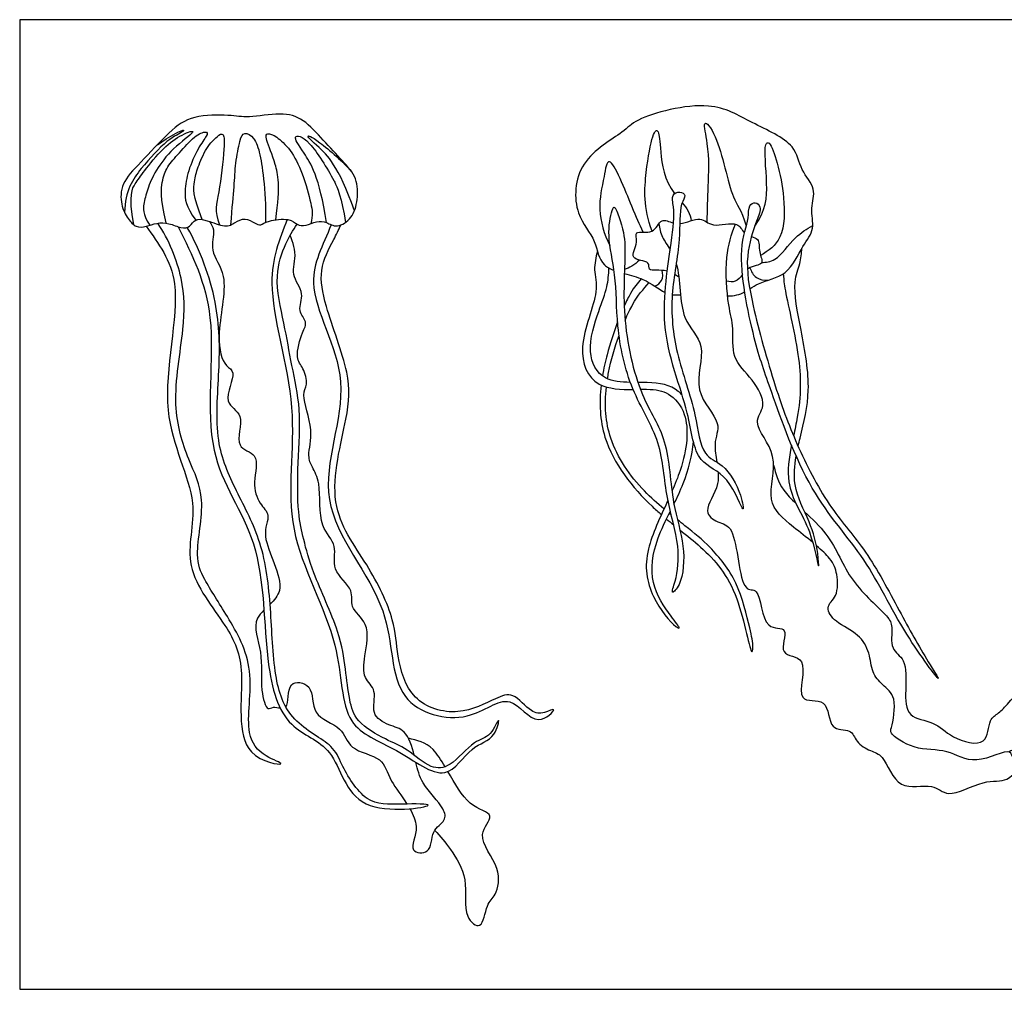
# Model space of a CAD drawing. Units: feet. Extents: x 0 to 5.08, y -2.15 to 2.55.
# Drawn here: x 0 to 2.59, y 0 to 2.55 of the extents above; entities that cross this region are included whole.
import ezdxf

# ---------------------------------------------------------------- set-up
doc = ezdxf.new("R2010")
doc.units = ezdxf.units.FT
doc.header["$MEASUREMENT"] = 0
for name, color, linetype, true_color in [('2D$AG-ANIMALS', 7, 'Continuous', 0x66ccff), ('2D$AG-DETAILS', 7, 'Continuous', 0x66ffff), ('2D$X-VPRT', 6, 'Continuous', 0xff00ff)]:
    doc.layers.add(name, color=color, linetype=linetype, true_color=true_color)

msp = doc.modelspace()

# ---------------------------------------------------------------- linework, layer by layer
at = {"layer": '2D$AG-ANIMALS'}
for points, knots in [([(1.9216, 1.844), (1.9291, 1.8487), (1.9559, 1.8664), (2.0232, 1.8763), (2.0583, 1.9568), (2.0949, 2.0008), (2.0789, 2.057), (2.0995, 2.1088), (2.0523, 2.1568), (2.0452, 2.2291), (1.9667, 2.2625), (1.9282, 2.2822), (1.8902, 2.3018), (1.818, 2.3479), (1.6215, 2.2961), (1.5914, 2.255), (1.4627, 2.1858), (1.4561, 2.0395), (1.5203, 1.9749), (1.5228, 1.9133), (1.5543, 1.8971), (1.5642, 1.8933)], [20.147442, 20.147442, 20.147442, 20.147442, 20.735212, 22.254051, 23.840028, 25.126547, 26.398398, 27.63181, 28.978382, 30.381463, 32.292865, 32.292865, 32.292865, 34.180503, 36.639053, 37.945616, 39.939088, 41.920573, 43.545569, 44.973051, 45.518899, 45.518899, 45.518899, 45.518899]), ([(1.7504, 2.09), (1.7494, 2.0946), (1.7374, 2.1033), (1.7133, 2.0915), (1.7249, 2.0553), (1.7161, 1.9604), (1.6759, 1.7312), (1.7642, 1.5331), (1.7755, 1.3827), (1.8675, 1.3604), (1.9104, 1.2356), (1.8988, 1.3109), (1.8551, 1.3846), (1.7919, 1.404), (1.7824, 1.5209), (1.7239, 1.6737), (1.7095, 1.8277), (1.7416, 1.9674), (1.7343, 2.0644), (1.7516, 2.0842), (1.7504, 2.09)], [0, 0, 0, 0, 0.695283, 1.472329, 2.437724, 4.103949, 6.51811, 9.361603, 11.37536, 13.004854, 14.627838, 15.685264, 17.34972, 18.653659, 20.436411, 22.704605, 24.875867, 26.990576, 28.671067, 29.533341, 29.533341, 29.533341, 29.533341]), ([(1.567, 2.0578), (1.5636, 2.0618), (1.5558, 2.0445), (1.545, 1.9787), (1.5718, 1.8792), (1.5688, 1.7445), (1.6041, 1.5765), (1.6927, 1.444), (1.6975, 1.2948), (1.7402, 1.1713), (1.7298, 1.0821), (1.7115, 1.0353), (1.7461, 1.0706), (1.7528, 1.1739), (1.7137, 1.2789), (1.7097, 1.4501), (1.6284, 1.5617), (1.5815, 1.7755), (1.5967, 1.9417), (1.5895, 2.0008), (1.5709, 2.0533), (1.567, 2.0578)], [1.132328, 1.132328, 1.132328, 1.132328, 1.675369, 3.088599, 4.867871, 6.899058, 9.177468, 11.36221, 13.471792, 15.468902, 17.149759, 18.092911, 18.989897, 20.745827, 22.63787, 24.860729, 26.906219, 29.446052, 31.858033, 33.293542, 33.910063, 33.910063, 33.910063, 33.910063]), ([(1.9482, 2.0595), (1.9465, 2.0655), (1.9364, 2.0748), (1.917, 2.0632), (1.9208, 2.0253), (1.8847, 1.9434), (1.9315, 1.7049), (1.9783, 1.5757), (2.0723, 1.306), (2.2325, 1.1368), (2.3136, 0.9538), (2.4418, 0.7826), (2.3816, 0.8764), (2.3135, 0.9978), (2.2315, 1.1562), (2.1317, 1.2632), (2.0461, 1.427), (1.9868, 1.585), (1.9284, 1.7965), (1.9064, 1.9254), (1.9369, 2.0189), (1.9507, 2.0503), (1.9482, 2.0595)], [0, 0, 0, 0, 0.712538, 1.414145, 2.402691, 4.023413, 6.689001, 8.837915, 11.723733, 14.387512, 17.012964, 19.099112, 20.351868, 22.527286, 24.852462, 26.969989, 29.301987, 31.61486, 34.194805, 36.202026, 37.90158, 38.977287, 38.977287, 38.977287, 38.977287]), ([(0.4996, 2.0218), (0.504, 2.0148), (0.516, 1.9998), (0.4971, 1.9397), (0.5562, 1.8791), (0.5131, 1.7246), (0.5362, 1.6397), (0.5739, 1.6277), (0.5287, 1.5401), (0.5981, 1.5175), (0.5594, 1.4224), (0.6351, 1.4135), (0.6111, 1.3337), (0.6283, 1.2795), (0.6643, 1.2477), (0.6264, 1.19), (0.7073, 1.0668), (0.6701, 1.0243), (0.6591, 1.0137)], [0, 0, 0, 0, 0.867627, 2.143061, 3.649443, 5.835199, 7.398739, 8.289629, 9.794215, 11.037081, 12.549236, 13.752699, 15.196092, 16.523688, 17.60229, 18.90501, 21.017359, 21.800565, 21.800565, 21.800565, 21.800565]), ([(0.7039, 2.027), (0.6836, 1.9733), (0.6347, 1.8573), (0.7471, 1.5258), (0.6798, 1.2101), (0.8547, 0.9235), (0.8412, 0.6875), (0.992, 0.6404), (1.1227, 0.5328), (1.1838, 0.6433), (1.2519, 0.6562), (1.2668, 0.7294), (1.2395, 0.6619), (1.1932, 0.6569), (1.1372, 0.5839), (1.0799, 0.5786), (1.0198, 0.6348), (0.9636, 0.6567), (0.8847, 0.7017), (0.8664, 0.7635), (0.8577, 0.8463), (0.8432, 0.9436), (0.7707, 1.0941), (0.7475, 1.1829), (0.7306, 1.2586), (0.7314, 1.3889), (0.7423, 1.5258), (0.7154, 1.6423), (0.6971, 1.7526), (0.6674, 1.8761), (0.6983, 1.9629), (0.7188, 1.9984), (0.7304, 2.0144)], [0, 0, 0, 0, 2.291396, 5.470664, 8.594402, 11.738116, 14.23198, 16.31197, 18.371303, 20.064183, 21.525485, 22.599957, 23.706203, 24.924494, 26.537703, 27.770915, 29.295846, 30.696769, 32.304238, 33.669244, 35.23136, 36.989247, 39.24358, 40.914903, 42.419646, 44.405248, 46.47097, 48.360777, 50.221831, 52.175516, 53.813246, 55.15988, 55.15988, 55.15988, 55.15988]), ([(1.7044, 1.8909), (1.7042, 1.8909), (1.6854, 1.8958), (1.65, 1.8875), (1.6576, 1.9073), (1.6535, 1.9118), (1.6468, 1.919), (1.5984, 1.9194), (1.6308, 1.9657), (1.6139, 2.0007), (1.6716, 1.9841), (1.685, 2.0333), (1.7087, 2.0212), (1.7206, 2.0181)], [20.586387, 20.586387, 20.586387, 20.586387, 20.598502, 21.785949, 22.482649, 22.482649, 22.482649, 23.592704, 24.697027, 25.563524, 26.662391, 27.742626, 28.602553, 28.602553, 28.602553, 28.602553]), ([(1.7372, 2.0163), (1.7558, 2.0176), (1.7932, 2.0391), (1.8218, 2.0017), (1.8901, 2.0266), (1.9004, 1.9993), (1.9077, 1.9918)], [28.9823, 28.9823, 28.9823, 28.9823, 30.219495, 31.302638, 32.662965, 33.569946, 33.569946, 33.569946, 33.569946]), ([(0.3328, 2.0091), (0.3651, 1.963), (0.4465, 1.8627), (0.3461, 1.5186), (0.4854, 1.2891), (0.4192, 1.1124), (0.5492, 0.9572), (0.5998, 0.8414), (0.5586, 0.6086), (0.7203, 0.5852), (0.6374, 0.6143), (0.5876, 0.6747), (0.6253, 0.8448), (0.55, 0.9787), (0.4853, 1.0773), (0.4576, 1.1438), (0.4945, 1.294), (0.4411, 1.3958), (0.3964, 1.5403), (0.435, 1.7377), (0.4344, 1.8715), (0.3926, 1.9734), (0.3638, 2.0172)], [0, 0, 0, 0, 2.269636, 5.454062, 8.23145, 10.471808, 12.818059, 14.84636, 17.356278, 18.953873, 20.107164, 21.627834, 23.847884, 26.019915, 27.884561, 29.336294, 31.427943, 33.285238, 35.407104, 37.863622, 39.89295, 42.082031, 42.082031, 42.082031, 42.082031]), ([(0.4173, 2.0075), (0.4547, 1.9318), (0.533, 1.7763), (0.4681, 1.405), (0.6476, 1.1884), (0.6401, 0.8683), (0.695, 0.6833), (0.8377, 0.6431), (0.8645, 0.4467), (1.1375, 0.4886), (0.9941, 0.4883), (0.909, 0.483), (0.8446, 0.5933), (0.8269, 0.6453), (0.7068, 0.7035), (0.6664, 0.8294), (0.6627, 1.0036), (0.6423, 1.1767), (0.569, 1.3115), (0.5099, 1.4443), (0.5276, 1.6315), (0.5258, 1.8107), (0.4754, 1.9452), (0.4411, 2.0062)], [0, 0, 0, 0, 2.779949, 6.039478, 8.89485, 11.985334, 14.297537, 16.244456, 18.489746, 20.721572, 22.161865, 23.850853, 25.696671, 27.003109, 28.904971, 30.869866, 33.183188, 35.489465, 37.629881, 39.706493, 42.065998, 44.416613, 46.94673, 46.94673, 46.94673, 46.94673]), ([(0.8199, 2.0132), (0.7982, 1.9574), (0.7331, 1.8501), (0.9018, 1.5978), (0.7449, 1.2791), (0.9964, 1.0172), (0.9657, 0.7488), (1.1818, 0.6901), (1.2898, 0.795), (1.356, 0.6817), (1.422, 0.7475), (1.3772, 0.7247), (1.3442, 0.7274), (1.3, 0.7854), (1.2489, 0.7647), (1.1546, 0.715), (1.0257, 0.7547), (0.9918, 0.8792), (0.9888, 0.9756), (0.9165, 1.1241), (0.7995, 1.2737), (0.8649, 1.5033), (0.8724, 1.6208), (0.8038, 1.7912), (0.7857, 1.9004), (0.821, 1.961), (0.8393, 1.9996), (0.8449, 2.0123)], [0.181581, 0.181581, 0.181581, 0.181581, 2.219127, 5.087061, 8.166261, 11.3134, 13.97904, 16.258911, 18.156374, 19.804533, 20.999993, 21.876843, 22.906081, 24.285418, 25.477452, 27.259508, 29.159972, 31.044267, 32.764789, 34.969517, 37.342791, 39.92632, 41.872317, 44.185142, 45.795505, 47.625794, 48.542996, 48.542996, 48.542996, 48.542996]), ([(1.6822, 2.0157), (1.6847, 2.0037), (1.6873, 1.9838), (1.7046, 1.9595), (1.7121, 1.9465)], [0, 0, 0, 0, 1.056974, 1.914449, 1.914449, 1.914449, 1.914449]), ([(2.0873, 1.1763), (2.071, 1.1899), (2.021, 1.229), (1.958, 1.2837), (2.0062, 1.4051), (1.9222, 1.4911), (1.9701, 1.5363), (1.9297, 1.6087), (1.871, 1.6604), (1.8817, 1.7426), (1.8626, 1.8009), (1.8552, 1.9304), (1.8731, 1.9867), (1.8839, 2.0149)], [91.418989, 91.418989, 91.418989, 91.418989, 92.353198, 94.0435, 95.897564, 97.627916, 98.813522, 100.301138, 101.836945, 103.329774, 104.723293, 106.675139, 108.336841, 108.336841, 108.336841, 108.336841]), ([(1.0384, 0.6159), (1.0327, 0.6394), (1.0185, 0.6843), (0.9718, 0.6936), (0.9205, 0.7236), (0.9438, 0.7878), (0.901, 0.8192), (0.908, 0.8784), (0.9246, 0.9643), (0.8653, 1.0037), (0.8836, 1.0541), (0.8156, 1.1026), (0.8403, 1.1712), (0.7834, 1.2168), (0.7952, 1.3314), (0.7703, 1.3732), (0.7557, 1.407), (0.7773, 1.4726), (0.7386, 1.5648), (0.7597, 1.591), (0.7475, 1.6367), (0.7232, 1.6629), (0.7426, 1.7294), (0.7591, 1.7571), (0.7283, 1.7869), (0.7535, 1.8334), (0.709, 1.8824), (0.7348, 1.9338), (0.7117, 1.9851), (0.7117, 1.9849), (0.7117, 1.9849)], [49.730669, 49.730669, 49.730669, 49.730669, 51.157798, 52.324269, 53.554703, 54.856231, 56.006566, 57.320085, 58.906822, 60.236893, 61.367988, 62.829289, 64.1734, 65.563473, 67.385328, 68.584977, 69.575257, 71.011733, 72.699905, 73.641906, 74.771437, 75.799835, 77.204515, 78.149781, 79.155482, 80.318434, 81.612583, 82.947225, 84.133294, 84.139782, 84.139782, 84.139782, 84.139782]), ([(1.9259, 1.9821), (1.9322, 1.9799), (1.9491, 1.9744), (1.9432, 1.942), (1.9631, 1.9056), (1.929, 1.9055), (1.9163, 1.8963), (1.9154, 1.8956)], [34.160024, 34.160024, 34.160024, 34.160024, 34.716607, 35.716798, 36.670694, 37.732382, 37.815344, 37.815344, 37.815344, 37.815344]), ([(2.0489, 1.4295), (2.0506, 1.4368), (2.0622, 1.4861), (2.0861, 1.5773), (2.058, 1.7309), (2.0318, 1.8595), (2.0554, 1.9087), (2.0577, 1.9378), (2.059, 1.9515)], [17.707492, 17.707492, 17.707492, 17.707492, 18.04904, 20.021614, 22.224983, 24.197765, 25.435712, 26.557058, 26.557058, 26.557058, 26.557058]), ([(1.5206, 1.9432), (1.5166, 1.9274), (1.5084, 1.8927), (1.5292, 1.8334), (1.4612, 1.6933), (1.5049, 1.5819), (1.5836, 1.5792), (1.6145, 1.5795)], [0, 0, 0, 0, 1.221507, 2.557716, 4.692728, 6.497498, 7.881434, 7.881434, 7.881434, 7.881434]), ([(1.6072, 1.598), (1.5831, 1.5984), (1.5277, 1.603), (1.489, 1.6802), (1.523, 1.7847), (1.5473, 1.8474), (1.5504, 1.8826), (1.551, 1.8992)], [33.302852, 33.302852, 33.302852, 33.302852, 34.434313, 35.997752, 37.812197, 39.251486, 40.485571, 40.485571, 40.485571, 40.485571]), ([(1.728, 1.9105), (1.7401, 1.8688), (1.7319, 1.7619), (1.8155, 1.6996), (1.7635, 1.5744), (1.8536, 1.4928), (1.825, 1.4457), (1.8326, 1.4044), (1.8352, 1.3878)], [2.604748, 2.604748, 2.604748, 2.604748, 4.691061, 6.327087, 8.190294, 9.936659, 11.244407, 12.07438, 12.07438, 12.07438, 12.07438]), ([(1.6361, 1.8709), (1.6259, 1.8586), (1.6136, 1.845), (1.5969, 1.8121), (1.5911, 1.7991)], [0, 0, 0, 0, 1.207567, 1.833217, 1.833217, 1.833217, 1.833217]), ([(1.5914, 1.8847), (1.6081, 1.88), (1.6537, 1.8684), (1.6809, 1.8432), (1.6987, 1.8348)], [45.980097, 45.980097, 45.980097, 45.980097, 46.788819, 48.091487, 48.091487, 48.091487, 48.091487]), ([(1.9025, 1.8818), (1.8966, 1.8743), (1.8862, 1.861), (1.8688, 1.8626), (1.8602, 1.8643)], [38.266523, 38.266523, 38.266523, 38.266523, 38.946349, 39.511553, 39.511553, 39.511553, 39.511553]), ([(2.0099, 1.8845), (2.011, 1.8717), (2.0111, 1.8447), (2.0577, 1.6622), (2.0564, 1.5474), (2.0403, 1.4739), (2.0368, 1.4575)], [0, 0, 0, 0, 1.08291, 3.410982, 5.658373, 6.299595, 6.299595, 6.299595, 6.299595]), ([(1.5934, 1.762), (1.6, 1.7773), (1.6218, 1.8219), (1.6407, 1.8426), (1.6567, 1.8607)], [30.935016, 30.935016, 30.935016, 30.935016, 31.599509, 33.087528, 33.087528, 33.087528, 33.087528]), ([(1.8631, 1.8258), (1.8718, 1.8258), (1.8887, 1.8271), (1.902, 1.8328), (1.9084, 1.8362)], [18.8697538, 18.8697538, 18.8697538, 18.8697538, 19.3323326, 19.8111339, 19.8111339, 19.8111339, 19.8111339]), ([(1.5736, 1.7571), (1.5636, 1.7306), (1.5478, 1.6826), (1.537, 1.6336), (1.5339, 1.6148)], [2.443444, 2.443444, 2.443444, 2.443444, 3.502251, 4.159663, 4.159663, 4.159663, 4.159663]), ([(1.547, 1.6073), (1.5479, 1.6129), (1.5547, 1.6508), (1.5663, 1.6906), (1.5774, 1.7216)], [28.989957, 28.989957, 28.989957, 28.989957, 29.198261, 30.388228, 30.388228, 30.388228, 30.388228]), ([(1.5305, 1.5909), (1.5251, 1.5443), (1.5297, 1.4245), (1.6217, 1.3101), (1.6809, 1.2568), (1.6889, 1.2498)], [4.438792, 4.438792, 4.438792, 4.438792, 6.07508, 8.666903, 9.077262, 9.077262, 9.077262, 9.077262]), ([(1.6957, 1.2647), (1.6785, 1.2792), (1.6206, 1.3312), (1.5458, 1.4379), (1.5387, 1.5379), (1.5441, 1.586)], [23.687977, 23.687977, 23.687977, 23.687977, 24.658615, 26.899337, 28.72332, 28.72332, 28.72332, 28.72332]), ([(1.7439, 1.5641), (1.7406, 1.5679), (1.7177, 1.5909), (1.6775, 1.598), (1.6354, 1.598), (1.6272, 1.598)], [30.706029, 30.706029, 30.706029, 30.706029, 30.992146, 32.605621, 32.99024, 32.99024, 32.99024, 32.99024]), ([(1.6337, 1.5798), (1.6395, 1.5799), (1.6717, 1.5802), (1.7097, 1.5734), (1.7648, 1.5122), (1.7558, 1.4058), (1.7248, 1.3297), (1.7168, 1.3114)], [8.178944, 8.178944, 8.178944, 8.178944, 8.45462, 9.795636, 11.233938, 13.357288, 14.028819, 14.028819, 14.028819, 14.028819]), ([(1.7219, 1.2775), (1.7305, 1.295), (1.7554, 1.3478), (1.7703, 1.4059), (1.7732, 1.4422)], [26.294511, 26.294511, 26.294511, 26.294511, 27.086786, 28.633636, 28.633636, 28.633636, 28.633636]), ([(2.0315, 1.4324), (2.0248, 1.3988), (2.0125, 1.3131), (2.0837, 1.2246), (2.105, 1.0871), (2.1014, 1.1574), (2.0811, 1.2336), (2.0339, 1.3151), (2.0393, 1.3783), (2.0438, 1.4038)], [6.626963, 6.626963, 6.626963, 6.626963, 7.941397, 10.029035, 11.706591, 12.700777, 14.327609, 16.116448, 17.307078, 17.307078, 17.307078, 17.307078]), ([(1.9842, 1.3803), (1.9907, 1.3575), (1.9965, 1.3269), (2.0308, 1.2911), (2.0436, 1.2787)], [0, 0, 0, 0, 1.471879, 2.209408, 2.209408, 2.209408, 2.209408]), ([(1.8384, 1.3614), (1.8391, 1.3511), (1.8382, 1.3105), (1.793, 1.2604), (1.8385, 1.2261), (1.8889, 1.2222), (1.8942, 1.0379), (1.9511, 1.0638), (1.9526, 0.9383), (2.0317, 0.9608), (1.9897, 0.8729), (2.0864, 0.8824), (2.0317, 0.7442), (2.1331, 0.7741), (2.1261, 0.6768), (2.1898, 0.6889), (2.2003, 0.6498), (2.2395, 0.6259), (2.2765, 0.6179), (2.3087, 0.5155), (2.4041, 0.5478), (2.443, 0.4982), (2.5343, 0.5545), (2.6011, 0.5437), (2.6283, 0.5897), (2.7318, 0.5562), (2.775, 0.6214), (2.8258, 0.5954), (2.8522, 0.6795), (2.9572, 0.6631), (2.9919, 0.7092), (3.0582, 0.6916), (3.0482, 0.6401), (3.0922, 0.642), (3.1185, 0.6274), (3.0897, 0.6738), (3.1109, 0.7141), (3.0901, 0.7652), (3.0386, 0.729), (2.9954, 0.7674), (2.9361, 0.7168), (2.8274, 0.7084), (2.8112, 0.691), (2.7956, 0.6422), (2.7136, 0.6653), (2.6995, 0.6286), (2.6103, 0.5974), (2.6111, 0.6405), (2.5116, 0.5839), (2.4426, 0.6358), (2.3573, 0.6262), (2.2886, 0.6727), (2.2951, 0.6894), (2.3121, 0.77), (2.2705, 0.8008), (2.2415, 0.8344), (2.2388, 0.8865), (2.2093, 0.9374), (2.1492, 0.9628), (2.1163, 1.0064), (2.1554, 1.0347), (2.1523, 1.0948), (2.1407, 1.1282), (2.1109, 1.1562), (2.097, 1.1681)], [12.510632, 12.510632, 12.510632, 12.510632, 13.016091, 14.543318, 15.640591, 16.794723, 18.950206, 19.892207, 21.581752, 22.733356, 24.028323, 25.299772, 26.987137, 28.298794, 29.718258, 30.880389, 31.896092, 33.041197, 34.086954, 35.710954, 37.266603, 38.483718, 40.187197, 41.57103, 42.684122, 44.369315, 45.765058, 46.838891, 48.251722, 49.920506, 51.1823, 52.429454, 53.487556, 54.552209, 55.262478, 56.311252, 57.52292, 58.591325, 59.786596, 60.947762, 62.423687, 64.216177, 65.028867, 66.131194, 67.564136, 68.631642, 70.164543, 70.909551, 72.551209, 74.130978, 75.756562, 77.220193, 77.893039, 79.400079, 80.612224, 81.743592, 82.977437, 84.281819, 85.707244, 86.840726, 87.914986, 89.207275, 90.39837, 91.230381, 91.230381, 91.230381, 91.230381]), ([(1.7061, 1.2875), (1.6858, 1.2428), (1.6389, 1.146), (1.6546, 1.0378), (1.7199, 0.9561), (1.7422, 0.9478), (1.7078, 0.9884), (1.6548, 1.0702), (1.6686, 1.1705), (1.7003, 1.2342), (1.7125, 1.2587)], [14.320884, 14.320884, 14.320884, 14.320884, 15.961969, 17.922149, 19.651875, 20.191161, 21.256449, 23.001023, 24.882859, 26.009535, 26.009535, 26.009535, 26.009535]), ([(2.0656, 1.2576), (2.0855, 1.2388), (2.1462, 1.1806), (2.177, 1.0757), (2.2836, 0.9871), (2.2992, 0.9556), (2.2889, 0.8936), (2.3366, 0.8695), (2.3307, 0.7884), (2.3322, 0.7125), (2.41, 0.7073), (2.449, 0.6608), (2.551, 0.633), (2.5482, 0.7116), (2.5783, 0.7268), (2.6022, 0.7536), (2.6507, 0.8074), (2.6844, 0.7712), (2.7436, 0.8526), (2.7807, 0.7946), (2.8172, 0.8527), (2.8925, 0.7681), (2.9157, 0.8391), (2.9387, 0.8211), (2.95, 0.8217), (2.9564, 0.7797), (2.9878, 0.7663), (2.9277, 0.7524), (2.8735, 0.7645), (2.8353, 0.725), (2.7074, 0.698), (2.6432, 0.6441), (2.6161, 0.6316), (2.6039, 0.6251)], [2.615361, 2.615361, 2.615361, 2.615361, 3.682639, 5.757446, 7.732355, 8.749441, 10.025807, 11.175292, 12.715232, 14.128735, 15.500737, 16.915381, 18.468064, 19.773383, 20.721123, 21.809994, 23.181371, 24.157216, 25.654164, 26.751802, 27.870311, 29.405047, 30.564292, 31.329958, 31.862276, 32.955445, 33.71611, 34.867655, 36.177969, 37.402399, 39.389609, 40.987449, 42.11096, 42.11096, 42.11096, 42.11096]), ([(1.7377, 1.2097), (1.7566, 1.1946), (1.816, 1.1472), (1.8954, 1.0546), (1.925, 0.8679), (1.9322, 0.9054), (1.9205, 0.9552), (1.8933, 1.0744), (1.819, 1.1659), (1.7709, 1.2052), (1.738, 1.2308), (1.7311, 1.2362)], [9.91901, 9.91901, 9.91901, 9.91901, 10.919703, 13.169898, 15.276365, 15.875261, 17.138798, 19.076965, 20.956587, 22.589567, 23.004638, 23.004638, 23.004638, 23.004638]), ([(0.6429, 0.9984), (0.6359, 0.9916), (0.61, 0.9624), (0.6432, 0.8855), (0.6307, 0.7962), (0.6502, 0.7299), (0.6644, 0.7451), (0.6795, 0.7415), (0.6857, 0.7409)], [22.183664, 22.183664, 22.183664, 22.183664, 22.703899, 24.354883, 26.100759, 27.350471, 28.016971, 28.528635, 28.528635, 28.528635, 28.528635]), ([(0.7003, 0.7437), (0.7098, 0.7531), (0.6979, 0.8181), (0.7791, 0.8037), (0.7621, 0.717), (0.8531, 0.6944), (0.8641, 0.6274), (0.9605, 0.613), (0.9672, 0.558), (1.0054, 0.5093), (1.0192, 0.4879)], [29.010791, 29.010791, 29.010791, 29.010791, 30.356879, 31.539312, 32.98635, 34.507943, 35.840471, 37.389317, 38.786789, 39.844532, 39.844532, 39.844532, 39.844532]), ([(1.1196, 0.586), (1.1091, 0.6038), (1.0792, 0.6506), (1.0459, 0.6543), (1.023, 0.6611)], [15.499473, 15.499473, 15.499473, 15.499473, 16.281138, 17.759239, 17.759239, 17.759239, 17.759239]), ([(1.0268, 0.4754), (1.0359, 0.4597), (1.0547, 0.4159), (1.016, 0.3611), (1.0865, 0.3539), (1.0805, 0.4191), (1.1232, 0.4423), (1.1179, 0.4807), (1.0584, 0.5357), (1.047, 0.5788), (1.0427, 0.5974)], [40.049302, 40.049302, 40.049302, 40.049302, 40.821545, 42.198003, 43.247661, 44.511437, 45.637937, 46.594193, 48.205718, 49.354225, 49.354225, 49.354225, 49.354225]), ([(1.0926, 0.4185), (1.1079, 0.4032), (1.1347, 0.3687), (1.1844, 0.2916), (1.1628, 0.1943), (1.2191, 0.1505), (1.2265, 0.2258), (1.2563, 0.2469), (1.2705, 0.323), (1.1944, 0.4029), (1.2598, 0.4647), (1.1829, 0.4743), (1.1448, 0.5424), (1.1269, 0.5734)], [0, 0, 0, 0, 1.407539, 3.04903, 4.759542, 5.852754, 7.137728, 8.205583, 9.641058, 11.360518, 12.621111, 13.998055, 15.318092, 15.318092, 15.318092, 15.318092])]:
    msp.add_open_spline(points, degree=3, knots=knots, dxfattribs=at)
for points in [[(0.3328, 2.0091), (0.3236, 2.0069), (0.3057, 2.0051), (0.2852, 2.0269), (0.2653, 2.064), (0.2653, 2.1217), (0.3133, 2.1722), (0.3979, 2.2625), (0.4516, 2.3022), (0.5605, 2.3028), (0.5944, 2.2932), (0.6911, 2.3094), (0.7465, 2.2944), (0.7994, 2.2344), (0.8508, 2.1806), (0.8903, 2.1356), (0.8903, 2.0787), (0.8769, 2.0289), (0.8334, 2.0028), (0.8073, 2.0217), (0.782, 2.0233), (0.7528, 2.0091), (0.7291, 2.0115), (0.7141, 2.0312), (0.6484, 2.0241), (0.635, 2.0091), (0.62, 2.0162), (0.5931, 2.0328), (0.5662, 2.0194), (0.5441, 2.0036), (0.4896, 2.0273), (0.4603, 2.0296), (0.4493, 2.0067), (0.4263, 2.002), (0.3924, 2.0186), (0.3607, 2.0186), (0.3419, 2.0113), (0.3328, 2.0091)], [(1.7346, 1.8755), (1.7311, 1.8778), (1.7275, 1.8801), (1.7238, 1.8822)], [(1.7177, 1.8289), (1.7246, 1.828), (1.7317, 1.828), (1.7393, 1.8283)], [(1.7149, 1.249), (1.7132, 1.2504), (1.7115, 1.2517), (1.7098, 1.2531)], [(1.7024, 1.2383), (1.7088, 1.233), (1.7152, 1.2278), (1.7214, 1.2227)]]:
    msp.add_open_spline(points, degree=3, dxfattribs=at)
at = {"layer": '2D$AG-DETAILS'}
for points, knots in [([(1.8094, 2.0196), (1.8101, 2.0524), (1.8119, 2.1162), (1.8166, 2.2094), (1.7941, 2.2993), (1.8428, 2.243), (1.8708, 2.079), (1.8978, 2.0558), (1.9125, 2.0103)], [0, 0, 0, 0, 1.73173, 3.681428, 4.815423, 6.043739, 8.189045, 9.451233, 9.451233, 9.451233, 9.451233]), ([(0.8074, 2.0188), (0.7895, 2.1395), (0.7408, 2.2138), (0.7151, 2.2503), (0.7566, 2.2476), (0.8111, 2.1593), (0.8284, 2.1266), (0.8292, 2.125), (0.8347, 2.1143), (0.8479, 2.0832), (0.8575, 2.019)], [0, 0, 0, 0, 0.1092816, 0.2185632, 0.3278447, 0.4371263, 0.4426393, 0.4426393, 0.4426393, 0.5648601, 0.5648601, 0.5648601, 0.5648601]), ([(1.9347, 2.0097), (1.9646, 2.0502), (1.9696, 2.1244), (1.9567, 2.2265), (1.9761, 2.2331), (1.9968, 2.1702), (2.0136, 2.0863), (2.0143, 1.9755), (1.9705, 1.9439), (1.9501, 1.9321)], [0, 0, 0, 0, 1.50597, 3.229457, 3.917425, 5.271125, 6.957996, 8.730321, 10.19826, 10.19826, 10.19826, 10.19826]), ([(1.641, 1.9932), (1.6314, 2.0163), (1.6146, 2.0487), (1.5502, 2.2173), (1.5374, 2.1302), (1.5181, 2.0535), (1.5385, 1.9877), (1.5534, 1.9585)], [0, 0, 0, 0, 1.510525, 3.509923, 4.636939, 6.270673, 8.002322, 8.002322, 8.002322, 8.002322]), ([(1.7436, 2.0707), (1.7499, 2.0644), (1.7608, 2.0498), (1.766, 2.0324), (1.7672, 2.0236)], [0, 0, 0, 0, 0.902328, 1.803345, 1.803345, 1.803345, 1.803345]), ([(1.9526, 1.9133), (1.9646, 1.9145), (1.9922, 1.915), (2.0398, 1.9838), (2.0714, 2.0015), (2.0874, 2.0114)], [0, 0, 0, 0, 1.049584, 2.589785, 3.901491, 3.901491, 3.901491, 3.901491]), ([(1.6311, 1.9202), (1.6251, 1.914), (1.6113, 1.9032), (1.5984, 1.8974), (1.5918, 1.895)], [0, 0, 0, 0, 0.889932, 1.691257, 1.691257, 1.691257, 1.691257]), ([(1.6718, 1.8512), (1.6788, 1.8545), (1.693, 1.8644), (1.6933, 1.8843), (1.6911, 1.8929)], [0, 0, 0, 0, 0.839121, 1.740283, 1.740283, 1.740283, 1.740283]), ([(1.9221, 1.8998), (1.9251, 1.8901), (1.9362, 1.8703), (1.9589, 1.8664), (1.9693, 1.8669)], [0, 0, 0, 0, 0.965645, 1.939486, 1.939486, 1.939486, 1.939486])]:
    msp.add_open_spline(points, degree=3, knots=knots, dxfattribs=at)
for points in [[(0.3623, 2.2239), (0.4335, 2.2703), (0.4376, 2.2579), (0.3927, 2.2429), (0.3174, 2.1618), (0.2774, 2.1036), (0.2761, 2.0453)], [(0.3002, 2.0129), (0.2861, 2.0939), (0.3065, 2.1237), (0.3222, 2.1486), (0.3799, 2.219), (0.4275, 2.2521), (0.4751, 2.2679), (0.4, 2.2132), (0.3562, 2.1555), (0.335, 2.1041), (0.3259, 2.0672), (0.323, 2.044), (0.3422, 2.0117)], [(0.3857, 2.018), (0.3693, 2.0866), (0.375, 2.1293), (0.3861, 2.1654), (0.4186, 2.2001), (0.462, 2.2501), (0.4934, 2.2606), (0.4956, 2.2501), (0.4697, 2.2172), (0.4416, 2.153), (0.4335, 2.1026), (0.4361, 2.061), (0.4634, 2.0254)], [(1.6643, 1.9962), (1.6409, 2.0571), (1.6476, 2.1596), (1.6668, 2.2605), (1.6826, 2.2663), (1.6851, 2.218), (1.696, 2.1296), (1.7237, 2.095)], [(0.4803, 2.027), (0.4548, 2.0901), (0.4597, 2.1311), (0.4674, 2.1604), (0.4913, 2.2185), (0.5223, 2.2487), (0.5363, 2.2559), (0.5408, 2.232), (0.5246, 2.0829), (0.5115, 2.0495), (0.5263, 2.0128)], [(0.5557, 2.0127), (0.5594, 2.0601), (0.5656, 2.118), (0.567, 2.1734), (0.5805, 2.2406), (0.5895, 2.2586), (0.6179, 2.2451), (0.6332, 2.2018), (0.6435, 2.1302), (0.6485, 2.0455), (0.6469, 2.019)], [(0.674, 2.0261), (0.6864, 2.1178), (0.6747, 2.1741), (0.6446, 2.2448), (0.6504, 2.2556), (0.6743, 2.248), (0.7126, 2.2128), (0.745, 2.152), (0.7693, 2.0601), (0.7721, 2.0394), (0.7661, 2.0157)], [(0.8811, 2.05), (0.8389, 2.1698), (0.777, 2.2264), (0.7504, 2.2505), (0.7742, 2.2457), (0.8543, 2.1761), (0.8724, 2.154)]]:
    msp.add_open_spline(points, degree=3, dxfattribs=at)
at = {"layer": '2D$X-VPRT'}
msp.add_lwpolyline([(0, 0), (3.9034, 0), (3.9034, 2.553), (0, 2.553)], close=True, dxfattribs=at)

doc.saveas('drawing.dxf')
